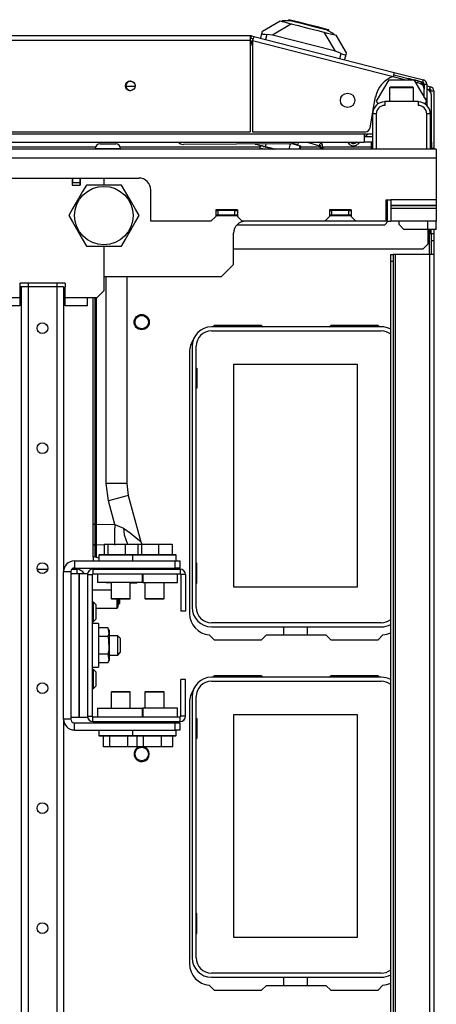
# Model space of a CAD drawing. Units: inches. Extents: x -244 to 39, y -59 to 173.
# Drawn here: x -133 to -126, y -30 to -14 of the extents above; entities that cross this region are included whole.
import ezdxf

# ---------------------------------------------------------------- set-up
doc = ezdxf.new("R2010")
doc.units = ezdxf.units.IN
doc.header["$MEASUREMENT"] = 0
doc.layers.add('TFR-TRI', color=7, linetype='CONTINUOUS')

msp = doc.modelspace()

# ---------------------------------------------------------------- linework, layer by layer
at = {"layer": 'TFR-TRI', "color": 252, "linetype": 'Continuous'}
for p, q in [((-128.207, -14.211), (-128.212, -14.23)), ((-128.164, -14.222), (-128.207, -14.211)), ((-128.317, -14.232), (-128.319, -14.239)), ((-128.319, -14.239), (-128.287, -14.248)), ((-128.277, -14.231), (-128.317, -14.232)), ((-128.287, -14.248), (-128.195, -14.271)), ((-128.165, -14.23), (-128.277, -14.231)), ((-128.195, -14.271), (-128.057, -14.306)), ((-128.165, -14.23), (-127.985, -14.276)), ((-128.044, -14.253), (-128.164, -14.222)), ((-128.057, -14.306), (-127.895, -14.348)), ((-127.881, -14.294), (-128.044, -14.253)), ((-127.985, -14.276), (-127.781, -14.328)), ((-127.895, -14.348), (-127.733, -14.389)), ((-127.718, -14.336), (-127.881, -14.294)), ((-127.781, -14.328), (-127.601, -14.374)), ((-127.599, -14.366), (-127.718, -14.336)), ((-127.503, -14.429), (-127.601, -14.374)), ((-127.555, -14.377), (-127.599, -14.366)), ((-127.733, -14.389), (-127.595, -14.424)), ((-127.595, -14.424), (-127.503, -14.448)), ((-127.56, -14.397), (-127.555, -14.377)), ((-127.469, -14.448), (-127.503, -14.429)), ((-127.503, -14.448), (-127.471, -14.456)), ((-127.469, -14.448), (-127.471, -14.456)), ((-126.542, -15.313), (-126.557, -15.328)), ((-126.557, -15.328), (-126.557, -15.55)), ((-126.499, -15.328), (-126.557, -15.328)), ((-126.542, -15.313), (-126.507, -15.313)), ((-126.507, -15.313), (-126.416, -15.313)), ((-126.36, -15.328), (-126.499, -15.328)), ((-126.416, -15.313), (-126.304, -15.313)), ((-126.221, -15.328), (-126.36, -15.328)), ((-126.304, -15.313), (-126.213, -15.313)), ((-126.163, -15.328), (-126.221, -15.328)), ((-126.213, -15.313), (-126.178, -15.313)), ((-126.163, -15.328), (-126.178, -15.313)), ((-126.163, -15.55), (-126.163, -15.328)), ((-131.305, -16.248), (-131.267, -16.248)), ((-131.267, -16.248), (-131.177, -16.248)), ((-131.177, -16.248), (-131.086, -16.248)), ((-131.086, -16.248), (-131.049, -16.248)), ((-127.905, -16.22), (-127.686, -16.286)), ((-127.672, -16.237), (-127.728, -16.22)), ((-127.701, -16.257), (-127.692, -16.241)), ((-127.699, -16.275), (-127.701, -16.257)), ((-127.686, -16.286), (-127.699, -16.275)), ((-127.699, -16.275), (-127.699, -16.275)), ((-127.698, -16.276), (-127.699, -16.275)), ((-127.696, -16.279), (-127.698, -16.276)), ((-127.694, -16.282), (-127.696, -16.279)), ((-127.691, -16.284), (-127.694, -16.282)), ((-127.691, -16.312), (-127.693, -16.319)), ((-127.692, -16.241), (-127.675, -16.236)), ((-127.687, -16.286), (-127.691, -16.284)), ((-127.69, -16.306), (-127.691, -16.312)), ((-127.689, -16.302), (-127.69, -16.306)), ((-127.687, -16.298), (-127.689, -16.302)), ((-127.686, -16.286), (-127.687, -16.286)), ((-127.683, -16.292), (-127.687, -16.298)), ((-127.684, -16.286), (-127.686, -16.286)), ((-127.682, -16.288), (-127.684, -16.286)), ((-127.655, -16.266), (-127.675, -16.236)), ((-127.659, -16.327), (-127.655, -16.266)), ((-127.648, -16.307), (-127.652, -16.304)), ((-127.646, -16.31), (-127.648, -16.307)), ((-127.645, -16.314), (-127.646, -16.31)), ((-127.643, -16.317), (-127.645, -16.314)), ((-131.383, -16.327), (-131.383, -16.337)), ((-131.323, -16.327), (-131.383, -16.327)), ((-131.177, -16.327), (-131.323, -16.327)), ((-131.031, -16.327), (-131.177, -16.327)), ((-130.97, -16.327), (-131.031, -16.327)), ((-130.97, -16.337), (-130.97, -16.327)), ((-127.693, -16.319), (-127.697, -16.337)), ((-127.691, -16.319), (-127.691, -16.32)), ((-127.691, -16.32), (-127.678, -16.323)), ((-127.678, -16.323), (-127.659, -16.327)), ((-127.659, -16.327), (-127.662, -16.337)), ((-127.659, -16.327), (-127.645, -16.33)), ((-127.645, -16.33), (-127.645, -16.33)), ((-127.645, -16.337), (-127.643, -16.331)), ((-127.643, -16.321), (-127.643, -16.317)), ((-127.643, -16.326), (-127.643, -16.321)), ((-127.643, -16.331), (-127.643, -16.326)), ((-129.06, -17.577), (-126.636, -17.577)), ((-126.636, -17.577), (-126.577, -17.518)), ((-126.399, -17.573), (-126.399, -17.518)), ((-126.399, -17.573), (-126.321, -17.652)), ((-125.927, -17.652), (-125.927, -17.518)), ((-125.789, -17.652), (-125.789, -17.518)), ((-125.927, -17.652), (-126.321, -17.652)), ((-125.927, -17.652), (-125.927, -17.892)), ((-125.83, -17.652), (-125.927, -17.652)), ((-125.789, -17.652), (-125.83, -17.652)), ((-126.006, -17.971), (-125.927, -17.892)), ((-129.116, -17.971), (-126.006, -17.971)), ((-131.24, -22.813), (-131.24, -22.987)), ((-131.24, -22.813), (-131.178, -22.813)), ((-131.178, -22.813), (-131.178, -22.987)), ((-131.178, -22.813), (-130.896, -22.813)), ((-130.896, -22.813), (-130.896, -22.987)), ((-130.896, -22.813), (-130.688, -22.813)), ((-130.688, -22.813), (-130.688, -22.987)), ((-130.688, -22.813), (-130.625, -22.813)), ((-130.625, -22.813), (-130.625, -22.987)), ((-130.625, -22.813), (-130.344, -22.813)), ((-130.344, -22.813), (-130.344, -22.987)), ((-130.344, -22.813), (-130.125, -22.813)), ((-130.125, -22.813), (-130.125, -22.987)), ((-131.727, -23.089), (-131.727, -23.207)), ((-131.727, -23.089), (-130.073, -23.089)), ((-131.314, -22.987), (-131.324, -22.996)), ((-131.324, -22.996), (-131.324, -23.089)), ((-131.276, -22.996), (-131.324, -22.996)), ((-131.314, -22.987), (-131.281, -22.987)), ((-131.281, -22.987), (-131.188, -22.987)), ((-131.145, -22.996), (-131.276, -22.996)), ((-131.188, -22.987), (-131.053, -22.987)), ((-130.966, -22.996), (-131.145, -22.996)), ((-131.053, -22.987), (-130.902, -22.987)), ((-130.865, -22.996), (-130.966, -22.996)), ((-130.902, -22.987), (-130.762, -22.987)), ((-130.772, -22.996), (-130.865, -22.996)), ((-130.762, -22.987), (-130.772, -22.996)), ((-130.772, -22.996), (-130.772, -23.089)), ((-130.724, -22.996), (-130.772, -22.996)), ((-130.762, -22.987), (-130.728, -22.987)), ((-130.728, -22.987), (-130.631, -22.987)), ((-130.593, -22.996), (-130.724, -22.996)), ((-130.631, -22.987), (-130.491, -22.987)), ((-130.414, -22.996), (-130.593, -22.996)), ((-130.491, -22.987), (-130.336, -22.987)), ((-130.235, -22.996), (-130.414, -22.996)), ((-130.336, -22.987), (-130.197, -22.987)), ((-130.103, -22.996), (-130.235, -22.996)), ((-130.197, -22.987), (-130.1, -22.987)), ((-130.055, -22.996), (-130.103, -22.996)), ((-130.1, -22.987), (-130.065, -22.987)), ((-130.073, -23.207), (-130.073, -23.089)), ((-130.073, -23.089), (-129.995, -23.089)), ((-130.055, -22.996), (-130.065, -22.987)), ((-130.055, -23.089), (-130.055, -22.996)), ((-129.995, -23.089), (-129.995, -23.207)), ((-131.727, -23.207), (-130.073, -23.207)), ((-131.422, -23.227), (-131.422, -23.305)), ((-131.422, -23.227), (-129.992, -23.227)), ((-131.124, -23.207), (-131.124, -23.227)), ((-130.809, -23.227), (-130.809, -23.207)), ((-130.571, -23.207), (-130.571, -23.227)), ((-130.256, -23.227), (-130.256, -23.207)), ((-129.995, -23.207), (-130.073, -23.207)), ((-129.992, -23.227), (-129.992, -23.305)), ((-131.904, -25.687), (-131.904, -23.266)), ((-131.904, -23.266), (-131.786, -23.266)), ((-131.786, -23.266), (-131.786, -25.687)), ((-131.51, -23.315), (-131.431, -23.315)), ((-131.51, -23.315), (-131.51, -25.638)), ((-131.431, -25.638), (-131.431, -23.315)), ((-131.422, -23.305), (-129.992, -23.305)), ((-129.903, -23.315), (-129.982, -23.315)), ((-129.982, -23.315), (-129.982, -23.916)), ((-129.903, -23.315), (-129.903, -23.916)), ((-131.124, -23.447), (-131.124, -23.709)), ((-130.809, -23.709), (-130.809, -23.447)), ((-130.571, -23.447), (-130.571, -23.709)), ((-130.256, -23.709), (-130.256, -23.447)), ((-131.124, -23.709), (-131.114, -23.719)), ((-131.124, -23.709), (-131.077, -23.709)), ((-131.07, -23.719), (-131.114, -23.719)), ((-131.077, -23.709), (-130.966, -23.709)), ((-130.966, -23.719), (-131.07, -23.719)), ((-130.966, -23.709), (-130.855, -23.709)), ((-130.862, -23.719), (-130.966, -23.719)), ((-130.818, -23.719), (-130.862, -23.719)), ((-130.855, -23.709), (-130.809, -23.709)), ((-130.818, -23.719), (-130.809, -23.709)), ((-130.571, -23.709), (-130.561, -23.719)), ((-130.571, -23.709), (-130.525, -23.709)), ((-130.518, -23.719), (-130.561, -23.719)), ((-130.525, -23.709), (-130.414, -23.709)), ((-130.414, -23.719), (-130.518, -23.719)), ((-130.414, -23.709), (-130.302, -23.709)), ((-130.309, -23.719), (-130.414, -23.719)), ((-130.266, -23.719), (-130.309, -23.719)), ((-130.302, -23.709), (-130.256, -23.709)), ((-130.266, -23.719), (-130.256, -23.709)), ((-129.903, -23.916), (-129.982, -23.916)), ((-131.329, -24.117), (-131.431, -24.117)), ((-131.329, -24.117), (-131.329, -24.166)), ((-131.329, -24.166), (-131.329, -24.297)), ((-131.175, -24.188), (-131.329, -24.188)), ((-131.156, -24.227), (-131.175, -24.188)), ((-131.175, -24.188), (-131.159, -24.287)), ((-131.156, -24.227), (-131.156, -24.261)), ((-131.51, -24.319), (-131.51, -24.319)), ((-131.329, -24.297), (-131.329, -24.477)), ((-131.175, -24.332), (-131.329, -24.332)), ((-131.159, -24.287), (-131.175, -24.332)), ((-131.175, -24.332), (-131.167, -24.369)), ((-131.167, -24.369), (-131.162, -24.551)), ((-131.156, -24.261), (-131.156, -24.352)), ((-131.014, -24.319), (-131.156, -24.319)), ((-131.156, -24.352), (-131.156, -24.477)), ((-130.975, -24.359), (-131.014, -24.319)), ((-131.014, -24.365), (-131.014, -24.319)), ((-131.014, -24.477), (-131.014, -24.365)), ((-130.975, -24.359), (-130.975, -24.393)), ((-131.329, -24.477), (-131.329, -24.656)), ((-131.162, -24.551), (-131.175, -24.621)), ((-131.156, -24.477), (-131.156, -24.601)), ((-131.014, -24.588), (-131.014, -24.477)), ((-130.975, -24.393), (-130.975, -24.477)), ((-130.975, -24.477), (-130.975, -24.56)), ((-131.51, -24.634), (-131.51, -24.634)), ((-131.175, -24.621), (-131.329, -24.621)), ((-131.329, -24.656), (-131.329, -24.788)), ((-131.175, -24.621), (-131.159, -24.72)), ((-131.156, -24.601), (-131.156, -24.693)), ((-131.156, -24.634), (-131.014, -24.634)), ((-131.156, -24.693), (-131.156, -24.726)), ((-131.014, -24.634), (-131.014, -24.588)), ((-131.014, -24.634), (-130.975, -24.595)), ((-130.975, -24.56), (-130.975, -24.595)), ((-131.431, -24.836), (-131.329, -24.836)), ((-131.175, -24.765), (-131.329, -24.765)), ((-131.329, -24.788), (-131.329, -24.836)), ((-131.159, -24.72), (-131.175, -24.765)), ((-131.175, -24.765), (-131.156, -24.726)), ((-129.903, -25.038), (-129.982, -25.038)), ((-129.982, -25.638), (-129.982, -25.038)), ((-129.903, -25.638), (-129.903, -25.038)), ((-131.114, -25.235), (-131.124, -25.244)), ((-131.124, -25.244), (-131.124, -25.506)), ((-131.077, -25.244), (-131.124, -25.244)), ((-131.114, -25.235), (-131.07, -25.235)), ((-130.966, -25.244), (-131.077, -25.244)), ((-131.07, -25.235), (-130.966, -25.235)), ((-130.966, -25.235), (-130.862, -25.235)), ((-130.855, -25.244), (-130.966, -25.244)), ((-130.862, -25.235), (-130.818, -25.235)), ((-130.809, -25.244), (-130.855, -25.244)), ((-130.809, -25.244), (-130.818, -25.235)), ((-130.809, -25.506), (-130.809, -25.244)), ((-130.561, -25.235), (-130.571, -25.244)), ((-130.571, -25.244), (-130.571, -25.506)), ((-130.525, -25.244), (-130.571, -25.244)), ((-130.561, -25.235), (-130.518, -25.235)), ((-130.414, -25.244), (-130.525, -25.244)), ((-130.518, -25.235), (-130.414, -25.235)), ((-130.414, -25.235), (-130.309, -25.235)), ((-130.302, -25.244), (-130.414, -25.244)), ((-130.309, -25.235), (-130.266, -25.235)), ((-130.256, -25.244), (-130.302, -25.244)), ((-130.256, -25.244), (-130.266, -25.235)), ((-130.256, -25.506), (-130.256, -25.244)), ((-131.51, -25.638), (-131.431, -25.638)), ((-131.422, -25.727), (-131.422, -25.648)), ((-131.422, -25.648), (-129.992, -25.648)), ((-129.992, -25.727), (-129.992, -25.648)), ((-129.903, -25.638), (-129.982, -25.638)), ((-131.786, -25.687), (-131.904, -25.687)), ((-131.727, -25.746), (-130.073, -25.746)), ((-131.727, -25.865), (-131.727, -25.746)), ((-131.422, -25.727), (-129.992, -25.727)), ((-131.124, -25.727), (-131.124, -25.746)), ((-130.809, -25.746), (-130.809, -25.727)), ((-130.571, -25.727), (-130.571, -25.746)), ((-130.256, -25.746), (-130.256, -25.727)), ((-130.073, -25.746), (-129.995, -25.746)), ((-130.073, -25.865), (-130.073, -25.746)), ((-129.995, -25.746), (-129.995, -25.865)), ((-131.727, -25.865), (-130.073, -25.865)), ((-131.324, -25.865), (-131.324, -25.957)), ((-131.324, -25.957), (-131.314, -25.967)), ((-131.324, -25.957), (-131.292, -25.957)), ((-131.268, -25.967), (-131.314, -25.967)), ((-131.292, -25.957), (-131.201, -25.957)), ((-131.14, -25.967), (-131.268, -25.967)), ((-131.248, -26.14), (-131.248, -25.967)), ((-131.201, -25.957), (-131.067, -25.957)), ((-131.143, -26.14), (-131.143, -25.967)), ((-130.966, -25.967), (-131.14, -25.967)), ((-131.067, -25.957), (-130.915, -25.957)), ((-130.859, -25.967), (-130.966, -25.967)), ((-130.915, -25.957), (-130.772, -25.957)), ((-130.762, -25.967), (-130.859, -25.967)), ((-130.851, -26.14), (-130.851, -25.967)), ((-130.772, -25.865), (-130.772, -25.957)), ((-130.772, -25.957), (-130.762, -25.967)), ((-130.772, -25.957), (-130.737, -25.957)), ((-130.716, -25.967), (-130.762, -25.967)), ((-130.737, -25.957), (-130.637, -25.957)), ((-130.588, -25.967), (-130.716, -25.967)), ((-130.696, -26.14), (-130.696, -25.967)), ((-130.637, -25.957), (-130.493, -25.957)), ((-130.59, -26.14), (-130.59, -25.967)), ((-130.414, -25.967), (-130.588, -25.967)), ((-130.493, -25.957), (-130.334, -25.957)), ((-130.24, -25.967), (-130.414, -25.967)), ((-130.334, -25.957), (-130.19, -25.957)), ((-130.298, -26.14), (-130.298, -25.967)), ((-130.112, -25.967), (-130.24, -25.967)), ((-130.19, -25.957), (-130.091, -25.957)), ((-130.065, -25.967), (-130.112, -25.967)), ((-130.112, -26.14), (-130.112, -25.967)), ((-130.091, -25.957), (-130.055, -25.957)), ((-129.995, -25.865), (-130.073, -25.865)), ((-130.065, -25.967), (-130.055, -25.957)), ((-130.055, -25.957), (-130.055, -25.865)), ((-131.143, -26.14), (-131.248, -26.14)), ((-130.851, -26.14), (-131.143, -26.14)), ((-130.696, -26.14), (-130.851, -26.14)), ((-130.59, -26.14), (-130.696, -26.14)), ((-130.298, -26.14), (-130.59, -26.14)), ((-130.112, -26.14), (-130.298, -26.14))]:
    msp.add_line(p, q, dxfattribs=at)
at = {"layer": 'TFR-TRI', "color": 151, "linetype": 'Continuous'}
for p, q in [((-128.64, -14.401), (-128.353, -14.231)), ((-128.163, -14.279), (-128.476, -14.465)), ((-128.353, -14.231), (-128.319, -14.239)), ((-128.669, -14.516), (-128.649, -14.438)), ((-128.649, -14.438), (-128.64, -14.401)), ((-128.649, -14.438), (-128.647, -14.443)), ((-128.647, -14.443), (-128.636, -14.446)), ((-128.636, -14.446), (-128.618, -14.448)), ((-128.618, -14.448), (-128.595, -14.45)), ((-128.595, -14.45), (-128.572, -14.452)), ((-128.572, -14.452), (-128.593, -14.535)), ((-128.476, -14.465), (-128.572, -14.452)), ((-127.441, -14.729), (-128.476, -14.465)), ((-127.441, -14.729), (-127.627, -14.416)), ((-127.471, -14.456), (-127.437, -14.464)), ((-127.437, -14.464), (-127.267, -14.752)), ((-127.351, -14.763), (-127.441, -14.729)), ((-127.372, -14.847), (-127.351, -14.763)), ((-127.351, -14.763), (-127.327, -14.775)), ((-127.327, -14.775), (-127.305, -14.784)), ((-127.305, -14.784), (-127.289, -14.79)), ((-127.276, -14.789), (-127.296, -14.866)), ((-127.289, -14.79), (-127.279, -14.791)), ((-127.279, -14.791), (-127.276, -14.789)), ((-127.267, -14.752), (-127.276, -14.789)), ((-126.769, -15.55), (-126.565, -15.195)), ((-126.565, -15.195), (-126.156, -15.195)), ((-126.156, -15.195), (-125.951, -15.55)), ((-126.745, -15.592), (-126.769, -15.55)), ((-125.951, -15.55), (-125.976, -15.592)), ((-128.759, -16.252), (-128.759, -16.252)), ((-128.759, -16.252), (-128.757, -16.253)), ((-128.757, -16.253), (-128.75, -16.254)), ((-128.75, -16.254), (-128.749, -16.252)), ((-128.75, -16.254), (-128.59, -16.295)), ((-128.59, -16.295), (-128.579, -16.251)), ((-128.59, -16.295), (-128.531, -16.31)), ((-128.531, -16.31), (-128.427, -16.337)), ((-128.205, -16.337), (-128.182, -16.248)), ((-128.16, -16.243), (-128.02, -16.278)), ((-128.035, -16.337), (-128.02, -16.278)), ((-128.025, -16.337), (-128.01, -16.281)), ((-128.02, -16.278), (-128.013, -16.28)), ((-128.013, -16.28), (-128.01, -16.281))]:
    msp.add_line(p, q, dxfattribs=at)
at = {"layer": 'TFR-TRI', "color": 191, "linetype": 'Continuous'}
for p, q in [((-128.841, -14.474), (-154.155, -14.474)), ((-128.841, -14.474), (-128.841, -14.495)), ((-128.841, -14.495), (-128.841, -14.545)), ((-128.833, -14.515), (-128.823, -14.476)), ((-128.833, -14.515), (-128.795, -14.524)), ((-128.823, -14.476), (-128.785, -14.486)), ((-128.79, -14.506), (-128.802, -14.555)), ((-128.785, -14.486), (-128.79, -14.506)), ((-128.785, -14.486), (-126.479, -15.075)), ((-154.155, -14.545), (-128.841, -14.545)), ((-128.841, -14.545), (-128.841, -16.049)), ((-128.802, -14.555), (-128.802, -16.049)), ((-128.802, -14.555), (-126.496, -15.144)), ((-126.484, -15.095), (-126.496, -15.144)), ((-126.496, -15.143), (-126.293, -15.195)), ((-126.488, -15.113), (-126.166, -15.195)), ((-126.479, -15.075), (-126.484, -15.095)), ((-126.479, -15.075), (-126, -15.197)), ((-126.154, -15.198), (-126.01, -15.235)), ((-126.01, -15.235), (-126, -15.197)), ((-125.986, -15.266), (-125.986, -15.351)), ((-125.986, -15.266), (-125.947, -15.266)), ((-125.947, -15.266), (-125.947, -15.503)), ((-126.829, -15.718), (-126.787, -15.479)), ((-125.978, -15.503), (-125.947, -15.503)), ((-125.947, -15.503), (-125.947, -15.53)), ((-125.947, -15.542), (-125.956, -15.542)), ((-125.947, -15.53), (-125.947, -15.542)), ((-125.947, -15.542), (-125.947, -15.562)), ((-125.947, -15.562), (-125.947, -15.616)), ((-126.876, -15.984), (-126.83, -15.727)), ((-140.799, -16.049), (-128.841, -16.049)), ((-128.802, -16.049), (-126.953, -16.049))]:
    msp.add_line(p, q, dxfattribs=at)
at = {"layer": 'TFR-TRI', "color": 113, "linetype": 'Continuous'}
for p, q in [((-128.803, -14.585), (-128.841, -14.585)), ((-126.31, -15.195), (-126.503, -15.146)), ((-126.057, -15.26), (-126.129, -15.242)), ((-125.986, -15.489), (-125.986, -15.351)), ((-140.799, -16.082), (-126.97, -16.082)), ((-126.97, -16.082), (-126.833, -16.082)), ((-126.97, -16.082), (-126.97, -16.18)), ((-140.799, -16.22), (-126.97, -16.22)), ((-126.97, -16.18), (-126.97, -16.22))]:
    msp.add_line(p, q, dxfattribs=at)
at = {"layer": 'TFR-TRI', "color": 173, "linetype": 'Continuous'}
for p, q in [((-128.84, -14.56), (-128.84, -14.585)), ((-128.824, -14.589), (-128.831, -14.633)), ((-128.829, -14.585), (-128.823, -14.562)), ((-128.823, -14.562), (-128.824, -14.589)), ((-128.823, -14.562), (-128.802, -14.567)), ((-125.994, -15.284), (-125.986, -15.286)), ((-125.947, -15.296), (-125.886, -15.312)), ((-125.896, -15.336), (-125.91, -15.379)), ((-125.886, -15.312), (-125.896, -15.336)), ((-125.895, -15.35), (-125.886, -15.312)), ((-125.902, -15.36), (-125.91, -15.379)), ((-125.858, -15.384), (-125.903, -15.387)), ((-125.895, -15.35), (-125.902, -15.36)), ((-125.872, -15.38), (-125.832, -15.38)), ((-125.832, -15.38), (-125.858, -15.384)), ((-125.832, -15.38), (-125.832, -16.325)), ((-125.842, -16.325), (-125.868, -16.325)), ((-125.832, -16.325), (-125.842, -16.325)), ((-125.832, -16.325), (-125.832, -16.337)), ((-125.872, -17.69), (-125.872, -17.652)), ((-125.872, -17.72), (-125.872, -17.69)), ((-125.832, -17.652), (-125.832, -17.69)), ((-125.832, -17.69), (-125.832, -17.72))]:
    msp.add_line(p, q, dxfattribs=at)
at = {"layer": 'TFR-TRI', "color": 70, "linetype": 'Continuous'}
for p, q in [((-126.243, -15.176), (-126.247, -15.195)), ((-126.167, -15.195), (-126.243, -15.176)), ((-126.09, -15.215), (-126.154, -15.199)), ((-126.09, -15.215), (-126.099, -15.249))]:
    msp.add_line(p, q, dxfattribs=at)
at = {"layer": 'TFR-TRI', "color": 52, "linetype": 'Continuous'}
msp.add_line((-130.885, -15.304), (-130.731, -15.304), dxfattribs=at)
at = {"layer": 'TFR-TRI', "color": 214, "linetype": 'Continuous'}
for p, q in [((-130.823, -15.22), (-130.793, -15.22)), ((-126.952, -16.126), (-126.833, -16.126)), ((-126.833, -16.22), (-126.971, -16.22))]:
    msp.add_line(p, q, dxfattribs=at)
at = {"layer": 'TFR-TRI', "color": 3, "linetype": 'Continuous'}
for p, q in [((-126.086, -15.216), (-126.085, -15.216)), ((-125.99, -15.316), (-125.99, -15.311)), ((-126.636, -15.55), (-126.085, -15.55)), ((-126.636, -15.55), (-126.636, -15.618)), ((-126.085, -15.55), (-126.085, -15.618)), ((-126.833, -16.337), (-126.833, -15.756)), ((-126.815, -15.756), (-126.833, -15.756)), ((-126.774, -15.756), (-126.815, -15.756)), ((-126.774, -15.756), (-126.774, -16.337)), ((-125.947, -16.337), (-125.947, -15.756)), ((-125.905, -15.756), (-125.947, -15.756)), ((-125.888, -15.756), (-125.905, -15.756)), ((-125.888, -15.756), (-125.888, -16.337)), ((-128.678, -16.284), (-128.686, -16.316)), ((-128.678, -16.284), (-128.675, -16.274)), ((-128.678, -16.284), (-128.671, -16.275)), ((-128.674, -16.285), (-128.675, -16.274)), ((-128.674, -16.285), (-128.671, -16.275)), ((-128.661, -16.288), (-128.671, -16.275)), ((-128.662, -16.277), (-128.659, -16.278)), ((-128.661, -16.288), (-128.659, -16.278)), ((-128.641, -16.293), (-128.658, -16.278)), ((-128.65, -16.28), (-128.639, -16.283)), ((-128.641, -16.293), (-128.639, -16.283)), ((-128.614, -16.3), (-128.638, -16.283)), ((-128.631, -16.285), (-128.612, -16.291)), ((-128.614, -16.3), (-128.612, -16.29)), ((-128.581, -16.309), (-128.611, -16.29)), ((-128.605, -16.292), (-128.579, -16.3)), ((-128.581, -16.309), (-128.578, -16.298)), ((-128.542, -16.319), (-128.577, -16.299)), ((-128.572, -16.3), (-128.54, -16.31)), ((-128.542, -16.319), (-128.54, -16.308)), ((-128.5, -16.33), (-128.538, -16.308)), ((-128.535, -16.309), (-128.498, -16.322)), ((-128.521, -16.314), (-128.52, -16.313)), ((-128.519, -16.315), (-128.519, -16.313)), ((-128.514, -16.317), (-128.513, -16.315)), ((-128.686, -16.316), (-128.664, -16.321)), ((-128.664, -16.321), (-128.602, -16.337)), ((-128.632, -16.329), (-128.634, -16.337)), ((-128.634, -16.337), (-128.632, -16.329)), ((-128.505, -16.319), (-128.505, -16.317)), ((-128.5, -16.33), (-128.497, -16.319)), ((-128.454, -16.341), (-128.495, -16.319)), ((-128.494, -16.32), (-128.453, -16.336)), ((-128.479, -16.325), (-128.479, -16.324)), ((-128.463, -16.332), (-128.462, -16.328)), ((-128.453, -16.337), (-128.451, -16.331)), ((-128.444, -16.334), (-128.444, -16.333)), ((-131.762, -16.809), (-131.762, -16.928)), ((-131.762, -16.928), (-131.629, -16.928)), ((-131.629, -16.809), (-131.629, -16.928)), ((-131.237, -16.925), (-131.237, -16.809)), ((-131.237, -18.652), (-131.237, -17.925)), ((-132.621, -18.533), (-132.621, -18.592)), ((-131.88, -18.533), (-132.621, -18.533)), ((-132.487, -18.533), (-132.487, -18.592)), ((-132.014, -18.533), (-132.014, -18.592)), ((-131.88, -18.533), (-131.88, -18.592)), ((-131.206, -21.821), (-131.206, -18.424)), ((-130.868, -18.424), (-130.868, -21.821)), ((-132.621, -18.592), (-132.621, -18.77)), ((-131.88, -18.77), (-131.88, -18.592)), ((-131.355, -18.77), (-131.237, -18.652)), ((-132.991, -18.77), (-132.621, -18.77)), ((-132.621, -18.77), (-132.621, -18.815)), ((-132.621, -18.815), (-132.621, -18.856)), ((-132.621, -18.856), (-132.621, -18.886)), ((-132.621, -18.886), (-132.621, -18.904)), ((-131.88, -18.77), (-131.51, -18.77)), ((-131.88, -18.8), (-131.88, -18.77)), ((-131.88, -18.843), (-131.88, -18.8)), ((-131.88, -18.877), (-131.88, -18.843)), ((-131.88, -18.9), (-131.88, -18.877)), ((-131.88, -18.907), (-131.88, -18.9)), ((-131.51, -18.867), (-131.51, -18.77)), ((-131.51, -18.77), (-131.355, -18.77)), ((-131.51, -18.907), (-131.51, -18.867)), ((-131.418, -22.485), (-131.418, -18.77)), ((-131.389, -18.77), (-131.389, -22.485)), ((-131.368, -18.77), (-131.368, -22.485)), ((-132.621, -18.907), (-132.991, -18.907)), ((-132.621, -18.904), (-132.621, -18.907)), ((-131.51, -18.907), (-131.88, -18.907)), ((-131.168, -22.105), (-131.206, -21.821)), ((-131.036, -21.821), (-131.206, -21.821)), ((-130.913, -21.821), (-131.036, -21.821)), ((-130.868, -21.821), (-130.913, -21.821)), ((-130.868, -21.821), (-130.842, -22.015)), ((-131.004, -22.061), (-131.168, -22.105)), ((-131.064, -22.493), (-131.168, -22.105)), ((-130.885, -22.028), (-131.004, -22.061)), ((-130.842, -22.015), (-130.885, -22.028)), ((-130.842, -22.015), (-130.638, -22.776)), ((-131.418, -22.593), (-131.418, -22.485)), ((-131.418, -22.485), (-131.416, -22.485)), ((-131.418, -22.693), (-131.418, -22.593)), ((-131.416, -22.485), (-131.409, -22.485)), ((-131.409, -22.485), (-131.4, -22.485)), ((-131.4, -22.485), (-131.389, -22.485)), ((-131.389, -22.485), (-131.368, -22.485)), ((-131.389, -22.485), (-131.389, -22.585)), ((-131.389, -22.585), (-131.389, -22.677)), ((-131.368, -22.485), (-131.064, -22.493)), ((-131.368, -22.485), (-131.368, -22.598)), ((-131.368, -22.598), (-131.368, -22.695)), ((-131.064, -22.493), (-131.067, -22.606)), ((-131.067, -22.606), (-131.067, -22.707)), ((-131.064, -22.493), (-130.921, -22.553)), ((-130.921, -22.553), (-130.81, -22.632)), ((-130.921, -22.553), (-130.912, -22.661)), ((-131.418, -22.787), (-131.418, -22.693)), ((-131.389, -22.677), (-131.389, -22.763)), ((-131.389, -22.763), (-131.389, -22.804)), ((-131.368, -22.695), (-131.368, -22.772)), ((-131.368, -22.772), (-131.368, -22.821)), ((-131.067, -22.707), (-131.067, -22.785)), ((-130.912, -22.661), (-130.856, -22.813)), ((-130.81, -22.632), (-130.721, -22.704)), ((-130.721, -22.704), (-130.658, -22.758)), ((-130.658, -22.758), (-130.643, -22.771)), ((-130.643, -22.771), (-130.638, -22.776)), ((-130.638, -22.776), (-130.625, -22.805)), ((-131.418, -22.843), (-131.418, -22.787)), ((-131.418, -22.843), (-131.416, -22.835)), ((-131.418, -23.023), (-131.418, -22.843)), ((-131.418, -22.843), (-131.418, -22.843)), ((-131.416, -22.835), (-131.411, -22.829)), ((-131.411, -22.829), (-131.404, -22.825)), ((-131.404, -22.825), (-131.397, -22.822)), ((-131.397, -22.822), (-131.389, -22.821)), ((-131.389, -22.804), (-131.389, -22.818)), ((-131.389, -22.818), (-131.389, -22.821)), ((-131.389, -22.821), (-131.368, -22.821)), ((-131.389, -22.821), (-131.389, -23.028)), ((-131.368, -22.821), (-131.24, -22.825)), ((-131.368, -22.821), (-131.368, -23.031)), ((-131.067, -22.785), (-131.064, -22.83)), ((-130.625, -22.805), (-130.618, -22.813)), ((-131.418, -23.023), (-131.418, -23.089)), ((-131.389, -23.028), (-131.418, -23.023)), ((-131.368, -23.031), (-131.389, -23.028)), ((-131.368, -23.031), (-131.324, -23.039)), ((-131.418, -23.207), (-131.418, -23.218)), ((-131.418, -23.218), (-131.124, -23.221)), ((-131.37, -23.219), (-131.369, -23.227)), ((-131.203, -23.22), (-131.203, -23.227)), ((-130.809, -23.223), (-130.571, -23.226)), ((-130.703, -23.224), (-130.703, -23.227)), ((-130.594, -23.225), (-130.594, -23.226)), ((-130.594, -23.226), (-130.591, -23.227)), ((-131.124, -23.571), (-131.431, -23.571)), ((-131.203, -23.45), (-131.203, -23.447)), ((-131.124, -23.451), (-131.203, -23.45)), ((-130.703, -23.455), (-130.809, -23.454)), ((-130.703, -23.455), (-130.703, -23.447)), ((-131.027, -23.824), (-131.027, -23.719)), ((-131.011, -23.719), (-131.011, -23.812)), ((-131.001, -23.78), (-131.001, -23.719)), ((-130.986, -23.719), (-130.986, -23.77)), ((-131.373, -23.867), (-131.027, -23.867)), ((-131.027, -23.867), (-131.027, -23.824)), ((-131.027, -23.867), (-131.011, -23.851)), ((-131.011, -23.805), (-131.001, -23.805)), ((-131.011, -23.812), (-131.011, -23.851)), ((-131.001, -23.805), (-131.001, -23.78)), ((-131.001, -23.805), (-130.986, -23.79)), ((-130.986, -23.77), (-130.986, -23.79))]:
    msp.add_line(p, q, dxfattribs=at)
at = {"layer": 'TFR-TRI', "color": 30, "linetype": 'Continuous'}
for p, q in [((-125.986, -15.337), (-125.987, -15.337)), ((-125.868, -16.16), (-125.868, -15.455)), ((-126.852, -16.337), (-126.852, -16.22)), ((-125.868, -16.16), (-125.888, -16.16)), ((-125.888, -16.219), (-125.873, -16.219)), ((-125.873, -16.219), (-125.868, -16.219)), ((-125.868, -16.202), (-125.868, -16.16)), ((-125.868, -16.219), (-125.868, -16.202)), ((-125.868, -16.219), (-125.868, -16.337)), ((-132.337, -23.227), (-132.164, -23.227)), ((-131.904, -23.227), (-131.9, -23.227)), ((-131.771, -23.227), (-131.687, -23.227)), ((-131.687, -23.227), (-131.687, -23.296))]:
    msp.add_line(p, q, dxfattribs=at)
at = {"layer": 'TFR-TRI', "color": 11, "linetype": 'Continuous'}
for p, q in [((-126.908, -16.082), (-126.97, -16.144)), ((-128.142, -16.235), (-128.079, -16.251)), ((-128.079, -16.251), (-128.057, -16.257)), ((-128.057, -16.257), (-128.048, -16.22)), ((-127.047, -16.22), (-127.079, -16.253))]:
    msp.add_line(p, q, dxfattribs=at)
at = {"layer": 'TFR-TRI', "color": 183, "linetype": 'Continuous'}
for p, q in [((-131.38, -16.304), (-133.122, -16.304)), ((-128.683, -16.304), (-130.974, -16.304)), ((-128.556, -16.304), (-128.56, -16.304)), ((-127.69, -16.304), (-128.017, -16.304)), ((-126.852, -16.304), (-127.652, -16.304))]:
    msp.add_line(p, q, dxfattribs=at)
at = {"layer": 'TFR-TRI', "color": 152, "linetype": 'Continuous'}
msp.add_line((-128.197, -16.249), (-129.939, -16.257), dxfattribs=at)
at = {"layer": 'TFR-TRI', "color": 251, "linetype": 'Continuous'}
for p, q in [((-125.789, -16.337), (-157.207, -16.337)), ((-157.207, -16.475), (-125.789, -16.475)), ((-125.789, -16.337), (-125.789, -16.377)), ((-125.789, -16.377), (-125.789, -16.475)), ((-125.789, -16.475), (-125.789, -17.164)), ((-152.325, -16.809), (-130.671, -16.809)), ((-130.474, -17.518), (-130.474, -17.006)), ((-126.616, -17.164), (-126.616, -17.518)), ((-126.616, -17.164), (-126.537, -17.164)), ((-126.596, -17.164), (-126.596, -17.518)), ((-125.789, -17.164), (-126.537, -17.164)), ((-126.537, -17.164), (-126.537, -17.216)), ((-126.537, -17.216), (-126.537, -17.261)), ((-125.789, -17.261), (-126.537, -17.261)), ((-126.537, -17.261), (-126.537, -17.264)), ((-125.789, -17.264), (-126.537, -17.264)), ((-126.537, -17.264), (-126.537, -17.283)), ((-126.537, -17.283), (-126.537, -17.306)), ((-125.789, -17.164), (-125.789, -17.216)), ((-125.789, -17.216), (-125.789, -17.261)), ((-125.789, -17.261), (-125.789, -17.264)), ((-125.789, -17.264), (-125.789, -17.283)), ((-125.789, -17.283), (-125.789, -17.306)), ((-129.486, -17.518), (-129.407, -17.439)), ((-129.407, -17.331), (-129.407, -17.439)), ((-129.053, -17.331), (-129.407, -17.331)), ((-129.053, -17.429), (-129.407, -17.429)), ((-129.053, -17.331), (-129.053, -17.439)), ((-129.053, -17.439), (-128.974, -17.518)), ((-127.62, -17.518), (-127.541, -17.439)), ((-127.541, -17.331), (-127.541, -17.439)), ((-127.187, -17.331), (-127.541, -17.331)), ((-127.187, -17.429), (-127.541, -17.429)), ((-127.187, -17.331), (-127.187, -17.439)), ((-127.187, -17.439), (-127.108, -17.518)), ((-125.789, -17.306), (-126.537, -17.306)), ((-126.537, -17.306), (-126.537, -17.518)), ((-125.789, -17.306), (-125.789, -17.518)), ((-129.486, -17.518), (-130.474, -17.518)), ((-127.62, -17.518), (-128.974, -17.518)), ((-127.108, -17.518), (-127.62, -17.518)), ((-126.616, -17.518), (-127.108, -17.518)), ((-126.596, -17.518), (-126.616, -17.518)), ((-126.596, -17.518), (-126.555, -17.518)), ((-126.555, -17.518), (-126.537, -17.518)), ((-125.789, -17.518), (-126.537, -17.518)), ((-129.116, -18.227), (-129.116, -17.715)), ((-129.313, -18.424), (-129.116, -18.227)), ((-131.237, -18.424), (-129.313, -18.424)), ((-131.346, -23.305), (-131.346, -23.447)), ((-131.345, -23.305), (-131.345, -23.447)), ((-130.608, -23.447), (-130.608, -23.305)), ((-130.602, -23.305), (-130.602, -23.447)), ((-130.035, -23.447), (-130.035, -23.305)), ((-130.034, -23.447), (-130.034, -23.305)), ((-131.345, -23.447), (-131.346, -23.447)), ((-131.346, -23.447), (-131.346, -23.447)), ((-130.608, -23.447), (-131.345, -23.447)), ((-130.606, -23.447), (-130.608, -23.447)), ((-130.602, -23.447), (-130.606, -23.447)), ((-130.602, -23.447), (-130.374, -23.447)), ((-130.374, -23.447), (-130.169, -23.447)), ((-130.169, -23.447), (-130.035, -23.447)), ((-130.034, -23.447), (-130.035, -23.447)), ((-130.034, -23.447), (-130.034, -23.447)), ((-131.51, -23.768), (-131.51, -23.768)), ((-131.412, -23.768), (-131.431, -23.768)), ((-131.373, -23.807), (-131.412, -23.768)), ((-131.412, -23.814), (-131.412, -23.768)), ((-131.412, -23.926), (-131.412, -23.814)), ((-131.373, -23.807), (-131.373, -23.842)), ((-131.373, -23.842), (-131.373, -23.926)), ((-131.412, -24.037), (-131.412, -23.926)), ((-131.412, -24.083), (-131.412, -24.037)), ((-131.412, -24.083), (-131.373, -24.044)), ((-131.373, -23.926), (-131.373, -24.009)), ((-131.373, -24.009), (-131.373, -24.044)), ((-131.51, -24.083), (-131.51, -24.083)), ((-131.431, -24.083), (-131.412, -24.083)), ((-131.51, -24.87), (-131.51, -24.87)), ((-131.412, -24.87), (-131.431, -24.87)), ((-131.373, -24.91), (-131.412, -24.87)), ((-131.412, -24.917), (-131.412, -24.87)), ((-131.412, -25.028), (-131.412, -24.917)), ((-131.412, -25.139), (-131.412, -25.028)), ((-131.373, -24.91), (-131.373, -24.944)), ((-131.373, -24.944), (-131.373, -25.028)), ((-131.373, -25.028), (-131.373, -25.111)), ((-131.51, -25.185), (-131.51, -25.185)), ((-131.431, -25.185), (-131.412, -25.185)), ((-131.412, -25.185), (-131.412, -25.139)), ((-131.412, -25.185), (-131.373, -25.146)), ((-131.373, -25.111), (-131.373, -25.146)), ((-131.346, -25.506), (-131.346, -25.648)), ((-131.346, -25.506), (-131.346, -25.506)), ((-131.346, -25.506), (-131.345, -25.506)), ((-131.345, -25.506), (-130.608, -25.506)), ((-131.345, -25.506), (-131.345, -25.648)), ((-130.608, -25.648), (-130.608, -25.506)), ((-130.608, -25.506), (-130.606, -25.506)), ((-130.606, -25.506), (-130.602, -25.506)), ((-130.374, -25.506), (-130.602, -25.506)), ((-130.602, -25.506), (-130.602, -25.648)), ((-130.169, -25.506), (-130.374, -25.506)), ((-130.035, -25.506), (-130.169, -25.506)), ((-130.035, -25.506), (-130.034, -25.506)), ((-130.035, -25.648), (-130.035, -25.506)), ((-130.034, -25.648), (-130.034, -25.506)), ((-130.034, -25.506), (-130.034, -25.506))]:
    msp.add_line(p, q, dxfattribs=at)
at = {"layer": 'TFR-TRI', "color": 93, "linetype": 'Continuous'}
for p, q in [((-131.755, -16.809), (-131.755, -16.888)), ((-131.755, -16.928), (-131.755, -16.888)), ((-131.636, -16.888), (-131.755, -16.888)), ((-131.636, -16.809), (-131.636, -16.888)), ((-131.636, -16.888), (-131.636, -16.928))]:
    msp.add_line(p, q, dxfattribs=at)
at = {"layer": 'TFR-TRI', "color": 44, "linetype": 'Continuous'}
for p, q in [((-131.53, -16.925), (-131.591, -17.029)), ((-131.468, -16.925), (-131.53, -16.925)), ((-131.258, -16.925), (-131.468, -16.925)), ((-131.056, -16.925), (-131.258, -16.925)), ((-130.953, -16.925), (-131.056, -16.925)), ((-130.884, -17.045), (-130.953, -16.925)), ((-131.591, -17.029), (-131.657, -17.144)), ((-130.791, -17.207), (-130.884, -17.045)), ((-131.657, -17.144), (-131.75, -17.305)), ((-130.725, -17.321), (-130.791, -17.207)), ((-131.75, -17.305), (-131.819, -17.425)), ((-131.819, -17.425), (-131.759, -17.529)), ((-130.734, -17.545), (-130.664, -17.425)), ((-130.664, -17.425), (-130.725, -17.321)), ((-131.759, -17.529), (-131.693, -17.644)), ((-130.827, -17.707), (-130.734, -17.545)), ((-131.693, -17.644), (-131.6, -17.805)), ((-130.893, -17.821), (-130.827, -17.707)), ((-125.883, -17.72), (-125.883, -17.652)), ((-131.6, -17.805), (-131.53, -17.925)), ((-131.53, -17.925), (-131.468, -17.925)), ((-131.468, -17.925), (-131.258, -17.925)), ((-131.258, -17.925), (-131.056, -17.925)), ((-131.056, -17.925), (-130.953, -17.925)), ((-130.953, -17.925), (-130.893, -17.821))]:
    msp.add_line(p, q, dxfattribs=at)
at = {"layer": 'TFR-TRI', "color": 7, "linetype": 'Continuous'}
for p, q in [((-129.407, -17.341), (-129.368, -17.341)), ((-129.368, -17.42), (-129.407, -17.42)), ((-129.092, -17.341), (-129.368, -17.341)), ((-129.368, -17.42), (-129.368, -17.341)), ((-129.092, -17.42), (-129.368, -17.42)), ((-129.092, -17.341), (-129.053, -17.341)), ((-129.092, -17.42), (-129.092, -17.341)), ((-129.053, -17.42), (-129.092, -17.42)), ((-127.541, -17.341), (-127.502, -17.341)), ((-127.502, -17.42), (-127.541, -17.42)), ((-127.226, -17.341), (-127.502, -17.341)), ((-127.502, -17.42), (-127.502, -17.341)), ((-127.226, -17.42), (-127.502, -17.42)), ((-127.394, -17.341), (-127.394, -17.331)), ((-127.226, -17.341), (-127.187, -17.341)), ((-127.226, -17.42), (-127.226, -17.341)), ((-127.187, -17.42), (-127.226, -17.42)), ((-131.786, -23.296), (-131.648, -23.296)), ((-131.648, -23.296), (-131.51, -23.296)), ((-131.648, -25.658), (-131.648, -23.296)), ((-131.648, -23.296), (-131.648, -25.658)), ((-131.51, -23.296), (-131.51, -25.658)), ((-131.648, -25.658), (-131.786, -25.658)), ((-131.51, -25.658), (-131.648, -25.658))]:
    msp.add_line(p, q, dxfattribs=at)
at = {"layer": 'TFR-TRI', "color": 83, "linetype": 'Continuous'}
for p, q in [((-125.899, -17.72), (-125.899, -17.652)), ((-125.899, -18.062), (-125.899, -17.72)), ((-125.899, -17.72), (-125.877, -17.72)), ((-125.877, -17.72), (-125.868, -17.72)), ((-125.868, -17.72), (-125.829, -17.72)), ((-125.868, -17.755), (-125.868, -17.72)), ((-125.868, -17.839), (-125.868, -17.755)), ((-125.829, -17.72), (-125.829, -17.755)), ((-125.829, -17.755), (-125.829, -17.839)), ((-125.829, -17.839), (-125.868, -17.839)), ((-125.868, -18.061), (-125.868, -17.839)), ((-125.829, -17.839), (-125.829, -18.061)), ((-126.537, -18.061), (-126.498, -18.061)), ((-126.537, -18.096), (-126.537, -18.061)), ((-126.489, -18.061), (-126.498, -18.061)), ((-126.498, -18.061), (-126.498, -18.096)), ((-126.466, -18.061), (-126.489, -18.061)), ((-125.899, -18.061), (-126.466, -18.061)), ((-126.466, -18.061), (-126.466, -55.715)), ((-125.849, -18.061), (-125.899, -18.061)), ((-125.899, -18.061), (-125.899, -55.715)), ((-125.829, -18.061), (-125.849, -18.061)), ((-125.829, -18.061), (-125.829, -55.715)), ((-126.537, -18.179), (-126.537, -18.096)), ((-126.537, -55.597), (-126.537, -18.179)), ((-126.498, -18.179), (-126.537, -18.179)), ((-126.498, -18.096), (-126.498, -18.179)), ((-126.498, -18.179), (-126.498, -55.597)), ((-129.433, -19.227), (-129.457, -19.25)), ((-128.656, -19.227), (-129.433, -19.227)), ((-128.656, -19.227), (-128.632, -19.25)), ((-127.545, -19.25), (-127.521, -19.227)), ((-126.744, -19.227), (-127.521, -19.227)), ((-126.72, -19.25), (-126.744, -19.227)), ((-129.838, -19.66), (-129.838, -23.951)), ((-129.513, -24.304), (-129.433, -24.384)), ((-129.433, -24.384), (-128.656, -24.384)), ((-128.577, -24.305), (-128.656, -24.384)), ((-128.577, -24.305), (-127.6, -24.305)), ((-127.521, -24.384), (-127.6, -24.305)), ((-127.521, -24.384), (-126.744, -24.384)), ((-126.744, -24.384), (-126.664, -24.304)), ((-129.433, -24.975), (-129.457, -24.998)), ((-128.656, -24.975), (-129.433, -24.975)), ((-128.656, -24.975), (-128.632, -24.998)), ((-127.545, -24.998), (-127.521, -24.975)), ((-126.744, -24.975), (-127.521, -24.975)), ((-126.72, -24.998), (-126.744, -24.975)), ((-129.838, -25.408), (-129.838, -29.699)), ((-129.513, -30.052), (-129.433, -30.132)), ((-129.433, -30.132), (-128.656, -30.132)), ((-128.577, -30.054), (-128.656, -30.132)), ((-128.577, -30.054), (-127.6, -30.054)), ((-127.521, -30.132), (-127.6, -30.054)), ((-127.521, -30.132), (-126.744, -30.132)), ((-126.744, -30.132), (-126.664, -30.052))]:
    msp.add_line(p, q, dxfattribs=at)
at = {"layer": 'TFR-TRI', "color": 21, "linetype": 'Continuous'}
for p, q in [((-132.603, -18.592), (-132.621, -18.592)), ((-132.597, -18.592), (-132.603, -18.592)), ((-132.597, -18.592), (-132.597, -55.184)), ((-132.565, -18.592), (-132.597, -18.592)), ((-132.487, -18.592), (-132.565, -18.592)), ((-132.014, -18.592), (-132.487, -18.592)), ((-132.487, -18.592), (-132.487, -55.184)), ((-132.014, -18.592), (-132.014, -55.184)), ((-131.936, -18.592), (-132.014, -18.592)), ((-131.904, -18.592), (-131.936, -18.592)), ((-131.904, -18.592), (-131.904, -23.266)), ((-131.904, -25.688), (-131.904, -48.089))]:
    msp.add_line(p, q, dxfattribs=at)
at = {"layer": 'TFR-TRI', "color": 12, "linetype": 'Continuous'}
for p, q in [((-126.693, -19.25), (-129.476, -19.25)), ((-129.476, -19.316), (-126.693, -19.316)), ((-129.795, -19.569), (-129.795, -23.853)), ((-129.729, -23.853), (-129.729, -19.569)), ((-126.693, -24.106), (-129.476, -24.106)), ((-129.476, -24.172), (-126.693, -24.172)), ((-128.293, -24.305), (-128.293, -24.172)), ((-127.905, -24.172), (-127.905, -24.305)), ((-126.693, -24.998), (-129.476, -24.998)), ((-129.476, -25.064), (-126.693, -25.064)), ((-129.795, -25.317), (-129.795, -29.601)), ((-129.729, -29.601), (-129.729, -25.317)), ((-126.693, -29.854), (-129.476, -29.854)), ((-129.476, -29.92), (-126.693, -29.92)), ((-128.293, -30.054), (-128.293, -29.92)), ((-127.905, -29.92), (-127.905, -30.054))]:
    msp.add_line(p, q, dxfattribs=at)
at = {"layer": 'TFR-TRI', "color": 215, "linetype": 'Continuous'}
for p, q in [((-129.109, -19.861), (-127.089, -19.861)), ((-129.109, -23.521), (-129.109, -19.861)), ((-127.089, -19.861), (-127.089, -23.521)), ((-129.729, -19.926), (-129.719, -19.926)), ((-129.719, -19.926), (-129.719, -20.256)), ((-129.719, -20.256), (-129.729, -20.256)), ((-129.719, -23.126), (-129.729, -23.126)), ((-129.719, -23.456), (-129.719, -23.126)), ((-129.729, -23.456), (-129.719, -23.456)), ((-127.089, -23.521), (-129.109, -23.521)), ((-129.729, -25.674), (-129.719, -25.674)), ((-129.719, -25.674), (-129.719, -26.004)), ((-129.109, -25.609), (-127.089, -25.609)), ((-129.109, -29.269), (-129.109, -25.609)), ((-127.089, -25.609), (-127.089, -29.269)), ((-129.719, -26.004), (-129.729, -26.004)), ((-129.719, -28.874), (-129.729, -28.874)), ((-129.719, -29.204), (-129.719, -28.874)), ((-129.729, -29.204), (-129.719, -29.204)), ((-127.089, -29.269), (-129.109, -29.269))]:
    msp.add_line(p, q, dxfattribs=at)
at = {"layer": 'TFR-TRI', "color": 2, "linetype": 'Continuous'}
for p, q in [((-131.51, -23.345), (-131.51, -23.345)), ((-131.51, -23.384), (-131.51, -23.384)), ((-131.51, -24.097), (-131.51, -24.097))]:
    msp.add_line(p, q, dxfattribs=at)
at = {"layer": 'TFR-TRI', "color": 191, "linetype": 'Continuous'}
for centre, radius in [((-130.809, -15.297), 0.0787), ((-127.244, -15.534), 0.118)]:
    msp.add_circle(centre, radius, dxfattribs=at)
at = {"layer": 'TFR-TRI', "color": 44, "linetype": 'Continuous'}
msp.add_circle((-131.242, -17.425), 0.48, dxfattribs=at)
at = {"layer": 'TFR-TRI', "color": 83, "linetype": 'Continuous'}
msp.add_circle((-130.622, -19.172), 0.125, dxfattribs=at)
at = {"layer": 'TFR-TRI', "color": 21, "linetype": 'Continuous'}
for centre in [(-132.251, -19.272), (-132.251, -21.241), (-132.251, -23.209), (-132.251, -25.178), (-132.251, -27.146), (-132.251, -29.115)]:
    msp.add_circle(centre, 0.0886, dxfattribs=at)
at = {"layer": 'TFR-TRI', "color": 3, "linetype": 'Continuous'}
for centre in [(-130.622, -19.172), (-130.622, -26.258)]:
    msp.add_circle(centre, 0.11, dxfattribs=at)
at = {"layer": 'TFR-TRI', "color": 191, "linetype": 'Continuous'}
for centre, radius, start, end in [((-128.841, -14.545), 0.0709, 75.68, 90), ((-128.841, -14.545), 0.0315, 75.68, 90), ((-126.36, -15.555), 0.433, 108.2905, 170), ((-126.018, -15.266), 0.0315, 0, 75.68), ((-126.018, -15.266), 0.0709, 0, 75.68), ((-126.953, -15.97), 0.0787, 270, 350)]:
    msp.add_arc(centre, radius, start, end, dxfattribs=at)
at = {"layer": 'TFR-TRI', "color": 173, "linetype": 'Continuous'}
for centre, radius, start, end in [((-128.84, -14.631), 0.0709, 75.68, 90), ((-125.903, -15.38), 0.0709, 0, 75.68), ((-125.903, -15.38), 0.0315, 0, 75.68)]:
    msp.add_arc(centre, radius, start, end, dxfattribs=at)
at = {"layer": 'TFR-TRI', "color": 113, "linetype": 'Continuous'}
for centre, radius, start, end in [((-130.806, -15.297), 0.0787, 91.9856, 270), ((-130.812, -15.297), 0.0787, 77.805, 89.01), ((-126.081, -15.351), 0.0945, 0, 75.68)]:
    msp.add_arc(centre, radius, start, end, dxfattribs=at)
at = {"layer": 'TFR-TRI', "color": 70, "linetype": 'Continuous'}
msp.add_arc((-126.124, -15.348), 0.138, 0, 75.68, dxfattribs=at)
at = {"layer": 'TFR-TRI', "color": 3, "linetype": 'Continuous'}
for centre, radius, start, end in [((-126.085, -15.311), 0.0945, 0, 61.5277), ((-126.636, -15.756), 0.197, 90, 180), ((-126.636, -15.756), 0.138, 90, 180), ((-126.085, -15.756), 0.197, 0, 90), ((-126.085, -15.756), 0.138, 0, 90)]:
    msp.add_arc(centre, radius, start, end, dxfattribs=at)
at = {"layer": 'TFR-TRI', "color": 30, "linetype": 'Continuous'}
for centre, radius, start, end in [((-125.986, -15.455), 0.118, 0, 70.5938), ((-131.687, -23.365), 0.138, 30.0009, 90)]:
    msp.add_arc(centre, radius, start, end, dxfattribs=at)
at = {"layer": 'TFR-TRI', "color": 252, "linetype": 'Continuous'}
for centre, radius, start, end in [((-131.305, -16.327), 0.0787, 90, 180), ((-131.049, -16.327), 0.0787, 0, 90), ((-131.727, -23.266), 0.177, 90, 180), ((-131.727, -23.266), 0.0591, 90, 180), ((-131.422, -23.315), 0.0886, 90, 180), ((-129.992, -23.315), 0.0886, 0, 90), ((-131.422, -23.315), 0.00984, 90, 180), ((-129.992, -23.315), 0.00984, 0, 90), ((-131.422, -25.638), 0.0886, 180, 270), ((-131.422, -25.638), 0.00984, 180, 270), ((-129.992, -25.638), 0.0886, 270, 0), ((-129.992, -25.638), 0.00984, 270, 0), ((-131.727, -25.687), 0.177, 180, 270), ((-131.727, -25.687), 0.0591, 180, 270)]:
    msp.add_arc(centre, radius, start, end, dxfattribs=at)
at = {"layer": 'TFR-TRI', "color": 152, "linetype": 'Continuous'}
for centre, start, end in [((-129.94, -16.139), 223.1649, 270.2785), ((-128.198, -16.131), 270.2785, 310.9079)]:
    msp.add_arc(centre, 0.118, start, end, dxfattribs=at)
at = {"layer": 'TFR-TRI', "color": 11, "linetype": 'Continuous'}
for centre, radius, start, end in [((-127.15, -16.181), 0.0984, 203.2881, 226.2353), ((-127.149, -16.183), 0.0984, 202.2831, 314.8), ((-127.149, -16.183), 0.061, 217.6988, 322.2956), ((-127.15, -16.181), 0.061, 225.8269, 320.3831)]:
    msp.add_arc(centre, radius, start, end, dxfattribs=at)
at = {"layer": 'TFR-TRI', "color": 251, "linetype": 'Continuous'}
for centre, start, end in [((-130.671, -17.006), 0, 90), ((-128.919, -17.715), 90, 180)]:
    msp.add_arc(centre, 0.197, start, end, dxfattribs=at)
at = {"layer": 'TFR-TRI', "color": 12, "linetype": 'Continuous'}
for centre, radius, start, end in [((-129.476, -19.569), 0.319, 90, 180), ((-129.476, -19.569), 0.253, 90, 180), ((-126.693, -19.569), 0.319, 60.8133, 90), ((-126.693, -19.569), 0.253, 52.0636, 90), ((-129.476, -23.853), 0.319, 180, 270), ((-129.476, -23.853), 0.253, 180, 270), ((-126.693, -23.853), 0.253, 270, 307.9364), ((-126.693, -23.853), 0.319, 270, 299.1867), ((-129.476, -25.317), 0.319, 90, 180), ((-126.693, -25.317), 0.319, 60.8133, 90), ((-129.476, -25.317), 0.253, 90, 180), ((-126.693, -25.317), 0.253, 52.0636, 90), ((-129.476, -29.601), 0.319, 180, 270), ((-129.476, -29.601), 0.253, 180, 270), ((-126.693, -29.601), 0.253, 270, 307.9364), ((-126.693, -29.601), 0.319, 270, 299.1867)]:
    msp.add_arc(centre, radius, start, end, dxfattribs=at)
at = {"layer": 'TFR-TRI', "color": 83, "linetype": 'Continuous'}
for centre, radius, start, end in [((-129.484, -19.66), 0.354, 145.1217, 180), ((-129.484, -23.951), 0.354, 180, 265.2804), ((-126.693, -23.951), 0.354, 274.7196, 296.033), ((-129.484, -25.408), 0.354, 145.1217, 180), ((-130.622, -26.258), 0.125, 109.1138, 0), ((-130.622, -26.258), 0.125, 0, 70.8919), ((-129.484, -29.699), 0.354, 180, 265.2804), ((-126.693, -29.699), 0.354, 274.7196, 296.033)]:
    msp.add_arc(centre, radius, start, end, dxfattribs=at)

doc.saveas('drawing.dxf')
